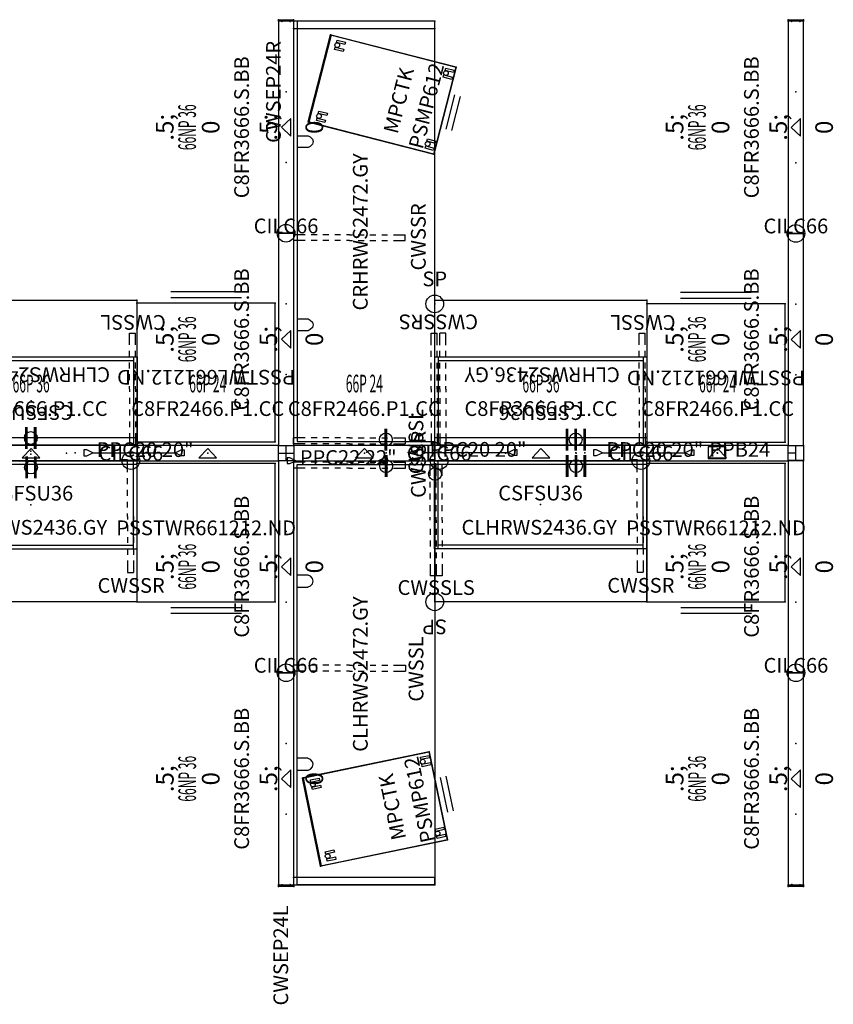
# Model space of a CAD drawing. Units: inches. Extents: x -15 to 728, y -158 to 149.
# Drawn here: x 135 to 274, y -18 to 149 of the extents above; entities that cross this region are included whole.
import ezdxf
from ezdxf.enums import TextEntityAlignment as Align

# ---------------------------------------------------------------- set-up
doc = ezdxf.new("R2010")
doc.units = ezdxf.units.IN
doc.header["$MEASUREMENT"] = 0
for name, color, linetype in [('A-FURN', 7, 'Continuous'), ('A-FURN-PNLS-BUILDUP-T', 7, 'Continuous'), ('A-FURN-PNLS-TILES-T', 3, 'Continuous'), ('A-FURN-POINT-PART', 7, 'Continuous'), ('A-FURN-POINT-PART-T', 7, 'Continuous'), ('AFUPC-P', 3, 'Continuous'), ('AFUPC-P-T', 3, 'Continuous'), ('AFUPD-P', 6, 'Continuous'), ('AFUPD-P-TN', 6, 'Continuous'), ('AFUPD-P-TX', 6, 'Continuous'), ('AFUPN-P', 3, 'Continuous'), ('AFUPN-P-T', 3, 'Continuous'), ('AFUPN-P-TN', 3, 'Continuous'), ('AFUPN-P-TRI', 3, 'Continuous'), ('AFUPO-P', 5, 'Continuous'), ('AFUPO-P-T', 5, 'Continuous'), ('AFUPO-P-TN', 5, 'Continuous'), ('AFUST-P', 6, 'Continuous'), ('AFUST-P-TN', 2, 'Continuous'), ('AFUUS-P', 2, 'Continuous'), ('AFUUS-P-TN', 2, 'Continuous'), ('AFUWK-P', 1, 'Continuous'), ('AFUWK-P-TN', 1, 'Continuous'), ('AFUWS-P', 1, 'Continuous'), ('AFUWS-P-TN', 1, 'Continuous')]:
    doc.layers.add(name, color=color, linetype=linetype)
doc.styles.get("Standard").update_dxf_attribs({"font": 'arial.ttf'})

# ---------------------------------------------------------------- blocks, each defined once
blk = doc.blocks.new('P_CLHRWS2472-GY')
at = {"layer": 'AFUWK-P'}
for p, q in [((-72, -0.62), (-49.51, -0.62)), ((-72, -24), (-72, -0.62)), ((-52.56, -0.64), (-52.56, -0.65)), ((-52.56, -0.65), (-52.56, -2.44)), ((-50.54, -0.65), (-50.54, -0.64)), ((-50.54, -2.44), (-50.54, -0.65)), ((-49.51, -0.62), (-18.43, -0.62)), ((-21.46, -0.64), (-21.46, -0.65)), ((-21.46, -0.65), (-21.46, -2.44)), ((-19.44, -0.65), (-19.44, -0.64)), ((-19.44, -2.44), (-19.44, -0.65)), ((-18.43, -0.62), (-0.63, -0.62)), ((-0.63, -0.62), (-0.63, -24)), ((-52.56, -2.44), (-52.56, -2.48)), ((-52.56, -2.48), (-52.36, -2.86)), ((-52.36, -2.86), (-52, -3.24)), ((-52, -3.24), (-51.55, -3.35)), ((-51.55, -3.35), (-51.11, -3.24)), ((-51.11, -3.24), (-50.74, -2.86)), ((-50.74, -2.86), (-50.55, -2.48)), ((-50.55, -2.48), (-50.54, -2.44)), ((-21.46, -2.44), (-21.45, -2.48)), ((-21.45, -2.48), (-21.26, -2.86)), ((-21.26, -2.86), (-20.89, -3.24)), ((-20.89, -3.24), (-20.45, -3.35)), ((-20.45, -3.35), (-20.01, -3.24)), ((-20.01, -3.24), (-19.64, -2.86)), ((-19.64, -2.86), (-19.45, -2.48)), ((-19.45, -2.48), (-19.44, -2.44)), ((-0.63, -24), (-72, -24))]:
    blk.add_line(p, q, dxfattribs=at)
for p in [(-72, 0), (0, 0), (-72, -24), (0, -24)]:
    blk.add_point(p, dxfattribs=at)
at = {"layer": 'AFUWK-P-TN', "flags": 1}
for tag in ['CAPPN', 'CAPMG', 'CAPMC', 'CAPQT', 'CAPDH', 'CAPGC']:
    blk.add_attdef(tag, (0, 0), '', height=0.001, dxfattribs=at)
at = {"layer": 'AFUWK-P-TN'}
blk.add_attdef('CAPTG', text='', height=2.5, dxfattribs=at).set_placement((-36.24, -12.6), align=Align.CENTER)
blk = doc.blocks.new('P_CWSEP24L')
at = {"layer": 'AFUWS-P'}
for p, q in [((1.25, 0), (0, 0)), ((0, 0), (0, -24)), ((1.25, -24), (1.25, 0)), ((0, -24), (1.25, -24))]:
    blk.add_line(p, q, dxfattribs=at)
for p in [(0, 0), (1.25, 0), (0, -24), (1.25, -24)]:
    blk.add_point(p, dxfattribs=at)
at = {"layer": 'AFUWS-P-TN', "flags": 1}
for tag in ['CAPPN', 'CAPMG', 'CAPMC', 'CAPQT', 'CAPDH', 'CAPGC']:
    blk.add_attdef(tag, (0, 0), '', height=0.001, dxfattribs=at)
at = {"layer": 'AFUWS-P-TN'}
blk.add_attdef('CAPTG', text='', height=2.5, rotation=90, dxfattribs=at).set_placement((-0.125, -12), align=Align.BOTTOM_CENTER)
blk = doc.blocks.new('P_CRHRWS2472-GY')
at = {"layer": 'AFUWK-P'}
for p, q in [((18.43, -0.62), (0.63, -0.62)), ((0.63, -0.62), (0.63, -24)), ((49.51, -0.62), (18.43, -0.62)), ((19.44, -0.65), (19.44, -0.64)), ((19.44, -2.44), (19.44, -0.65)), ((21.46, -0.64), (21.46, -0.65)), ((21.46, -0.65), (21.46, -2.44)), ((72, -0.62), (49.51, -0.62)), ((50.54, -0.65), (50.54, -0.64)), ((50.54, -2.44), (50.54, -0.65)), ((52.56, -0.64), (52.56, -0.65)), ((52.56, -0.65), (52.56, -2.44)), ((72, -24), (72, -0.62)), ((19.45, -2.48), (19.44, -2.44)), ((19.64, -2.86), (19.45, -2.48)), ((20.01, -3.24), (19.64, -2.86)), ((20.45, -3.35), (20.01, -3.24)), ((20.89, -3.24), (20.45, -3.35)), ((21.26, -2.86), (20.89, -3.24)), ((21.45, -2.48), (21.26, -2.86)), ((21.46, -2.44), (21.45, -2.48)), ((50.55, -2.48), (50.54, -2.44)), ((50.74, -2.86), (50.55, -2.48)), ((51.11, -3.24), (50.74, -2.86)), ((51.55, -3.35), (51.11, -3.24)), ((52, -3.24), (51.55, -3.35)), ((52.36, -2.86), (52, -3.24)), ((52.56, -2.48), (52.36, -2.86)), ((52.56, -2.44), (52.56, -2.48)), ((0.63, -24), (72, -24))]:
    blk.add_line(p, q, dxfattribs=at)
for p in [(0, 0), (72, 0), (0, -24), (72, -24)]:
    blk.add_point(p, dxfattribs=at)
at = {"layer": 'AFUWK-P-TN', "flags": 1}
for tag in ['CAPPN', 'CAPMG', 'CAPMC', 'CAPQT', 'CAPDH', 'CAPGC']:
    blk.add_attdef(tag, (0, 0), '', height=0.001, dxfattribs=at)
at = {"layer": 'AFUWK-P-TN'}
blk.add_attdef('CAPTG', text='', height=2.5, dxfattribs=at).set_placement((36.23, -12.6), align=Align.CENTER)
blk = doc.blocks.new('P_CWSEP24R')
at = {"layer": 'AFUWS-P'}
for p, q in [((0, 0), (-1.25, 0)), ((-1.25, 0), (-1.25, -24)), ((0, -24), (0, 0)), ((-1.25, -24), (0, -24))]:
    blk.add_line(p, q, dxfattribs=at)
for p in [(-1.25, 0), (0, 0), (-1.25, -24), (0, -24)]:
    blk.add_point(p, dxfattribs=at)
at = {"layer": 'AFUWS-P-TN', "flags": 1}
for tag in ['CAPPN', 'CAPMG', 'CAPMC', 'CAPQT', 'CAPDH', 'CAPGC']:
    blk.add_attdef(tag, (0, 0), '', height=0.001, dxfattribs=at)
at = {"layer": 'AFUWS-P-TN'}
blk.add_attdef('CAPTG', text='', height=2.5, rotation=90, dxfattribs=at).set_placement((-1.375, -12), align=Align.BOTTOM_CENTER)
blk = doc.blocks.new('P_CPD151')
at = {"layer": 'AFUPO-P'}
blk.add_circle((0.02, -2.26), 1.09, dxfattribs=at)
blk.add_point((0, 0), dxfattribs=at)
at = {"layer": 'AFUPO-P-T', "flags": 1}
for tag in ['CAPPN', 'CAPMG', 'CAPMC', 'CAPQT', 'CAPDH', 'CAPGC']:
    blk.add_attdef(tag, (0, 0), '', height=0.001, dxfattribs=at)
at = {"layer": 'AFUPO-P-T'}
blk.add_attdef('CAPTG', text='', height=3.75, dxfattribs=at).set_placement((0.02, -2.25), align=Align.MIDDLE_CENTER)
blk = doc.blocks.new('P_CSICSP')
at = {"layer": 'AFUWS-P'}
blk.add_circle((0, 0), 1.5, dxfattribs=at)
blk.add_point((0, 0), dxfattribs=at)
at = {"layer": 'AFUWS-P-TN'}
blk.add_attdef('CAPTG', text='', height=2.5, dxfattribs=at).set_placement((0, 3), align=Align.CENTER)
at = {"layer": 'AFUWS-P-TN', "flags": 1}
for tag in ['CAPPN', 'CAPMG', 'CAPMC', 'CAPQT', 'CAPDH', 'CAPGC']:
    blk.add_attdef(tag, (0, 0), '', height=0.001, dxfattribs=at)
blk = doc.blocks.new('P_CWSSL')
at = {"layer": 'AFUWS-P'}
for p, q in [((0.25, -2), (0.25, 0)), ((0.25, 0), (1.25, 0)), ((1.25, -2), (1.25, 0)), ((0.25, -4), (0.25, -3)), ((1.25, -4), (1.25, -3)), ((0.25, -6), (0.25, -5)), ((1.25, -6), (1.25, -5)), ((0.25, -8), (0.25, -7)), ((1.25, -8), (1.25, -7)), ((0.25, -9.5), (0.25, -9)), ((0.25, -9.5), (0.25, -10)), ((1.25, -9.5), (1.25, -9)), ((1.25, -9.5), (1.25, -10)), ((0.25, -11), (0.25, -12)), ((1.25, -11), (1.25, -12)), ((0.25, -13), (0.25, -14)), ((1.25, -13), (1.25, -14)), ((0.25, -15), (0.25, -16)), ((1.25, -15), (1.25, -16)), ((0.25, -17), (0.25, -19)), ((1.25, -17), (1.25, -19)), ((1.25, -19), (0.25, -19))]:
    blk.add_line(p, q, dxfattribs=at)
blk.add_point((0, 0), dxfattribs=at)
at = {"layer": 'AFUWS-P-TN', "flags": 1}
for tag in ['CAPPN', 'CAPMG', 'CAPMC', 'CAPQT', 'CAPDH', 'CAPGC']:
    blk.add_attdef(tag, (0, 0), '', height=0.001, dxfattribs=at)
at = {"layer": 'AFUWS-P-TN'}
blk.add_attdef('CAPTG', text='', height=2.5, dxfattribs=at).set_placement((0.62, -22.06), align=Align.CENTER)
blk = doc.blocks.new('P_CWSSR')
at = {"layer": 'AFUWS-P'}
for p, q in [((-1.25, -2), (-1.25, 0)), ((-0.25, 0), (-1.25, 0)), ((-0.25, -2), (-0.25, 0)), ((-1.25, -4), (-1.25, -3)), ((-0.25, -4), (-0.25, -3)), ((-1.25, -6), (-1.25, -5)), ((-0.25, -6), (-0.25, -5)), ((-1.25, -8), (-1.25, -7)), ((-0.25, -8), (-0.25, -7)), ((-1.25, -9.5), (-1.25, -9)), ((-1.25, -9.5), (-1.25, -10)), ((-0.25, -9.5), (-0.25, -9)), ((-0.25, -9.5), (-0.25, -10)), ((-1.25, -11), (-1.25, -12)), ((-0.25, -11), (-0.25, -12)), ((-1.25, -13), (-1.25, -14)), ((-0.25, -13), (-0.25, -14)), ((-1.25, -15), (-1.25, -16)), ((-0.25, -15), (-0.25, -16)), ((-1.25, -17), (-1.25, -19)), ((-0.25, -17), (-0.25, -19)), ((-1.25, -19), (-0.25, -19))]:
    blk.add_line(p, q, dxfattribs=at)
blk.add_point((0, 0), dxfattribs=at)
at = {"layer": 'AFUWS-P-TN', "flags": 1}
for tag in ['CAPPN', 'CAPMG', 'CAPMC', 'CAPQT', 'CAPDH', 'CAPGC']:
    blk.add_attdef(tag, (0, 0), '', height=0.001, dxfattribs=at)
at = {"layer": 'AFUWS-P-TN'}
blk.add_attdef('CAPTG', text='', height=2.5, dxfattribs=at).set_placement((-0.62, -22.46), align=Align.CENTER)
blk = doc.blocks.new('P_PPC20')
at = {"layer": 'AFUPO-P'}
for p, q in [((2, 0.5), (1.5, 0.5)), ((1.5, 0.5), (1.5, -0.5)), ((3, 0), (2, 0.5)), ((2, -0.5), (3, 0)), ((3, 0), (17, 0)), ((17, 0), (18, 0.5)), ((18, -0.5), (17, 0)), ((18, 0.5), (18.5, 0.5)), ((18.5, 0.5), (18.5, -0.5)), ((1.5, -0.5), (2, -0.5)), ((18.5, -0.5), (18, -0.5))]:
    blk.add_line(p, q, dxfattribs=at)
blk.add_point((0, 0), dxfattribs=at)
at = {"layer": 'AFUPO-P-TN'}
blk.add_attdef('CAPTG', (3.67, -0.71), '', height=2.5, dxfattribs=at)
at = {"layer": 'AFUPO-P-TN', "flags": 1}
for tag in ['CAPPN', 'CAPMG', 'CAPMC', 'CAPQT', 'CAPDH', 'CAPGC']:
    blk.add_attdef(tag, (0, 0), '', height=0.001, dxfattribs=at)
blk = doc.blocks.new('P_CPPB24')
at = {"layer": 'AFUPO-P'}
for p, q in [((1.5, 1.04), (-1.5, 1.04)), ((-1.5, 1.04), (-1.5, -0.96)), ((1.5, -0.96), (1.5, 1.04)), ((-1.5, -0.96), (1.5, -0.96))]:
    blk.add_line(p, q, dxfattribs=at)
blk.add_point((0, 0), dxfattribs=at)
at = {"layer": 'AFUPO-P-TN'}
blk.add_attdef('CAPTG', (-1.33, -0.67), '', height=2.5, dxfattribs=at)
at = {"layer": 'AFUPO-P-TN', "flags": 1}
for tag in ['CAPPN', 'CAPMG', 'CAPMC', 'CAPQT', 'CAPDH', 'CAPGC']:
    blk.add_attdef(tag, (0, 0), '', height=0.001, dxfattribs=at)
blk = doc.blocks.new('P_CSFSU36')
at = {"layer": 'AFUUS-P'}
for p, q in [((0, 0), (36, 0)), ((0, -15), (0, 0)), ((0.63, -15), (0.63, 0)), ((35.38, 0), (35.38, -15)), ((36, 0), (36, -15)), ((36, -15), (0, -15)), ((35.38, -14.38), (0.63, -14.38))]:
    blk.add_line(p, q, dxfattribs=at)
for p in [(0, 0), (36, 0), (18, -7.5)]:
    blk.add_point(p, dxfattribs=at)
at = {"layer": 'AFUUS-P-TN', "flags": 1}
for tag in ['CAPPN', 'CAPMG', 'CAPMC', 'CAPQT', 'CAPDH', 'CAPGC']:
    blk.add_attdef(tag, (0, 0), '', height=0.001, dxfattribs=at)
at = {"layer": 'AFUUS-P-TN'}
blk.add_attdef('CAPTG', text='', height=2.5, dxfattribs=at).set_placement((18, -7.56), align=Align.BOTTOM_CENTER)
blk = doc.blocks.new('P_CPD152')
at = {"layer": 'AFUPO-P'}
blk.add_circle((0.02, -2.26), 1.09, dxfattribs=at)
blk.add_point((0, 0), dxfattribs=at)
at = {"layer": 'AFUPO-P-T', "flags": 1}
for tag in ['CAPPN', 'CAPMG', 'CAPMC', 'CAPQT', 'CAPDH', 'CAPGC']:
    blk.add_attdef(tag, (0, 0), '', height=0.001, dxfattribs=at)
at = {"layer": 'AFUPO-P-T'}
blk.add_attdef('CAPTG', text='', height=3.75, dxfattribs=at).set_placement((0.02, -2.25), align=Align.MIDDLE_CENTER)
blk = doc.blocks.new('P_CPD153')
at = {"layer": 'AFUPO-P'}
blk.add_circle((0.02, -2.26), 1.09, dxfattribs=at)
blk.add_point((0, 0), dxfattribs=at)
at = {"layer": 'AFUPO-P-T', "flags": 1}
for tag in ['CAPPN', 'CAPMG', 'CAPMC', 'CAPQT', 'CAPDH', 'CAPGC']:
    blk.add_attdef(tag, (0, 0), '', height=0.001, dxfattribs=at)
at = {"layer": 'AFUPO-P-T'}
blk.add_attdef('CAPTG', text='', height=3.75, dxfattribs=at).set_placement((0.02, -2.25), align=Align.MIDDLE_CENTER)
blk = doc.blocks.new('P_C8FR3666-P1-CC')
at = {"layer": 'AFUPN-P'}
for p, q in [((0, 2.6), (0, 0)), ((36, 2.6), (0, 2.6)), ((36, 0), (36, 2.6)), ((0, 0), (36, 0))]:
    blk.add_line(p, q, dxfattribs=at)
for p in [(0, 2.61), (36, 2.61), (0, 0), (12, 1.3), (24, 1.3), (36, 0)]:
    blk.add_point(p, dxfattribs=at)
at = {"layer": 'AFUPN-P-TRI'}
for p, q in [((16.5, 0.5), (18, 2.1)), ((18, 2.1), (19.5, 0.5)), ((16.5, 0.5), (19.5, 0.5))]:
    blk.add_line(p, q, dxfattribs=at)
at = {"layer": 'AFUPN-P-TN'}
blk.add_attdef('CAPTG', text='', height=2.5, dxfattribs=at).set_placement((18, 3.6), align=Align.CENTER)
at = {"layer": 'AFUPN-P-TN', "flags": 1}
for tag in ['CAPPN', 'CAPMG', 'CAPMC', 'CAPQT', 'CAPDH', 'CAPGC']:
    blk.add_attdef(tag, (0, 0), '', height=0.001, dxfattribs=at)
blk = doc.blocks.new('P_CTT3660')
at = {"layer": 'A-FURN-POINT-PART'}
blk.add_point((0, 0), dxfattribs=at)
at = {"layer": 'A-FURN-POINT-PART-T', "flags": 1}
for tag in ['CAPPN', 'CAPMG', 'CAPMC', 'CAPQT', 'CAPDH', 'CAPTG', 'CAPGC']:
    blk.add_attdef(tag, (0, 0), '', height=0.001, dxfattribs=at)
blk = doc.blocks.new('P_CTC36')
at = {"layer": 'AFUPN-P'}
for p, q in [((0.03, 2.6), (0, 2.57)), ((0, 2.57), (0, 0.03)), ((35.97, 2.6), (0.03, 2.6)), ((36, 2.57), (35.97, 2.6)), ((36, 0.03), (36, 2.57)), ((0, 0.03), (0.03, 0)), ((0.03, 0), (35.97, 0)), ((35.97, 0), (36, 0.03))]:
    blk.add_line(p, q, dxfattribs=at)
for p in [(0, 2.61), (36, 2.61), (0, 0), (36, 0)]:
    blk.add_point(p, dxfattribs=at)
at = {"layer": 'AFUPN-P-T', "flags": 1}
for tag, height in [('CAPTG', 2.5), ('CAPPN', 0.001), ('CAPMG', 0.001), ('CAPMC', 0.001), ('CAPQT', 0.001), ('CAPDH', 0.001), ('CAPGC', 0.001)]:
    blk.add_attdef(tag, (0, 0), '', height=height, dxfattribs=at)
blk = doc.blocks.new('P_66P36')
at = {"layer": 'A-FURN'}
ref = blk.add_blockref('P_C8FR3666-P1-CC', (0, 0), dxfattribs=at)
ref.add_attrib('CAPTG', 'C8FR3666.P1.CC', dxfattribs={"layer": 'AFUPN-P-TN', "height": 2.5}).set_placement((18, 7.6), align=Align.CENTER)
for name in ['P_CTC36', 'P_CTT3660']:
    blk.add_blockref(name, (0, 0), dxfattribs=at)
at = {"layer": 'A-FURN', "rotation": 180}
blk.add_blockref('P_CTT3660', (36, 2.6), dxfattribs=at)
at = {"layer": 'A-FURN', "flags": 1}
for tag in ['CAPALIAS1', 'CAPALIAS2', 'CAPALIAS3']:
    blk.add_attdef(tag, (0, 0), '', height=0.001, dxfattribs=at)
at = {"layer": 'A-FURN-PNLS-BUILDUP-T', "width": 0.5}
blk.add_attdef('CAPSTD', text='', height=3, dxfattribs=at).set_placement((18, 11.6), align=Align.CENTER)
at = {"layer": 'A-FURN-PNLS-BUILDUP-T', "flags": 1}
for tag in ['CAPSTDTITLE', 'CAPPANELCAT', 'CAPPANELNAME', 'CAPPANELWIDTH', 'CAPPANELHEIGHT']:
    blk.add_attdef(tag, (0, 0), '', height=0.001, dxfattribs=at)
blk = doc.blocks.new('P_C8FR2466-P1-CC')
at = {"layer": 'AFUPN-P'}
for p, q in [((0, 2.6), (0, 0)), ((24, 2.6), (0, 2.6)), ((24, 0), (24, 2.6)), ((0, 0), (24, 0))]:
    blk.add_line(p, q, dxfattribs=at)
for p in [(0, 2.61), (24, 2.61), (0, 0), (12, 1.3), (24, 0)]:
    blk.add_point(p, dxfattribs=at)
at = {"layer": 'AFUPN-P-TRI'}
for p, q in [((10.5, 0.5), (12, 2.1)), ((12, 2.1), (13.5, 0.5)), ((10.5, 0.5), (13.5, 0.5))]:
    blk.add_line(p, q, dxfattribs=at)
at = {"layer": 'AFUPN-P-TN'}
blk.add_attdef('CAPTG', text='', height=2.5, dxfattribs=at).set_placement((12, 3.6), align=Align.CENTER)
at = {"layer": 'AFUPN-P-TN', "flags": 1}
for tag in ['CAPPN', 'CAPMG', 'CAPMC', 'CAPQT', 'CAPDH', 'CAPGC']:
    blk.add_attdef(tag, (0, 0), '', height=0.001, dxfattribs=at)
blk = doc.blocks.new('P_CTT2460')
at = {"layer": 'A-FURN-POINT-PART'}
blk.add_point((0, 0), dxfattribs=at)
at = {"layer": 'A-FURN-POINT-PART-T', "flags": 1}
for tag in ['CAPPN', 'CAPMG', 'CAPMC', 'CAPQT', 'CAPDH', 'CAPTG', 'CAPGC']:
    blk.add_attdef(tag, (0, 0), '', height=0.001, dxfattribs=at)
blk = doc.blocks.new('P_CTC24')
at = {"layer": 'AFUPN-P'}
for p, q in [((0.03, 2.6), (0, 2.57)), ((0, 2.57), (0, 0.03)), ((23.97, 2.6), (0.03, 2.6)), ((24, 2.57), (23.97, 2.6)), ((24, 0.03), (24, 2.57)), ((0, 0.03), (0.03, 0)), ((0.03, 0), (23.97, 0)), ((23.97, 0), (24, 0.03))]:
    blk.add_line(p, q, dxfattribs=at)
for p in [(0, 2.61), (24, 2.61), (0, 0), (24, 0)]:
    blk.add_point(p, dxfattribs=at)
at = {"layer": 'AFUPN-P-T', "flags": 1}
for tag, height in [('CAPTG', 2.5), ('CAPPN', 0.001), ('CAPMG', 0.001), ('CAPMC', 0.001), ('CAPQT', 0.001), ('CAPDH', 0.001), ('CAPGC', 0.001)]:
    blk.add_attdef(tag, (0, 0), '', height=height, dxfattribs=at)
blk = doc.blocks.new('P_66P24')
at = {"layer": 'A-FURN'}
ref = blk.add_blockref('P_C8FR2466-P1-CC', (0, 0), dxfattribs=at)
ref.add_attrib('CAPTG', 'C8FR2466.P1.CC', dxfattribs={"layer": 'AFUPN-P-TN', "height": 2.5}).set_placement((12, 7.6), align=Align.CENTER)
for name in ['P_CTC24', 'P_CTT2460']:
    blk.add_blockref(name, (0, 0), dxfattribs=at)
at = {"layer": 'A-FURN', "rotation": 180}
blk.add_blockref('P_CTT2460', (24, 2.6), dxfattribs=at)
at = {"layer": 'A-FURN', "flags": 1}
for tag in ['CAPALIAS1', 'CAPALIAS2', 'CAPALIAS3']:
    blk.add_attdef(tag, (0, 0), '', height=0.001, dxfattribs=at)
at = {"layer": 'A-FURN-PNLS-BUILDUP-T', "width": 0.5}
blk.add_attdef('CAPSTD', text='', height=3, dxfattribs=at).set_placement((12, 11.6), align=Align.CENTER)
at = {"layer": 'A-FURN-PNLS-BUILDUP-T', "flags": 1}
for tag in ['CAPSTDTITLE', 'CAPPANELCAT', 'CAPPANELNAME', 'CAPPANELWIDTH', 'CAPPANELHEIGHT']:
    blk.add_attdef(tag, (0, 0), '', height=0.001, dxfattribs=at)
blk = doc.blocks.new('P_C8FR3666-S-BB')
at = {"layer": 'AFUPN-P'}
for p, q in [((0, 2.6), (0, 0)), ((36, 2.6), (0, 2.6)), ((36, 0), (36, 2.6)), ((0, 0), (36, 0))]:
    blk.add_line(p, q, dxfattribs=at)
for p in [(0, 2.61), (36, 2.61), (0, 0), (12, 1.3), (24, 1.3), (36, 0)]:
    blk.add_point(p, dxfattribs=at)
at = {"layer": 'AFUPN-P-TRI'}
for p, q in [((16.5, 0.5), (18, 2.1)), ((18, 2.1), (19.5, 0.5)), ((16.5, 0.5), (19.5, 0.5))]:
    blk.add_line(p, q, dxfattribs=at)
at = {"layer": 'AFUPN-P-TN'}
blk.add_attdef('CAPTG', text='', height=2.5, dxfattribs=at).set_placement((18, 3.6), align=Align.CENTER)
at = {"layer": 'AFUPN-P-TN', "flags": 1}
for tag in ['CAPPN', 'CAPMG', 'CAPMC', 'CAPQT', 'CAPDH', 'CAPGC']:
    blk.add_attdef(tag, (0, 0), '', height=0.001, dxfattribs=at)
blk = doc.blocks.new('P_66NP36')
at = {"layer": 'A-FURN'}
ref = blk.add_blockref('P_C8FR3666-S-BB', (0, 0), dxfattribs=at)
ref.add_attrib('CAPTG', 'C8FR3666.S.BB', dxfattribs={"layer": 'AFUPN-P-TN', "height": 2.5}).set_placement((18, 7.6), align=Align.CENTER)
for name in ['P_CTC36', 'P_CTT3660']:
    blk.add_blockref(name, (0, 0), dxfattribs=at)
at = {"layer": 'A-FURN', "rotation": 180}
blk.add_blockref('P_CTT3660', (36, 2.6), dxfattribs=at)
at = {"layer": 'A-FURN', "flags": 1}
for tag in ['CAPALIAS1', 'CAPALIAS2', 'CAPALIAS3']:
    blk.add_attdef(tag, (0, 0), '', height=0.001, dxfattribs=at)
at = {"layer": 'A-FURN-PNLS-BUILDUP-T', "width": 0.5}
blk.add_attdef('CAPSTD', text='', height=3, dxfattribs=at).set_placement((18, 16.6), align=Align.CENTER)
at = {"layer": 'A-FURN-PNLS-BUILDUP-T', "flags": 1}
for tag in ['CAPSTDTITLE', 'CAPPANELCAT', 'CAPPANELNAME', 'CAPPANELWIDTH', 'CAPPANELHEIGHT']:
    blk.add_attdef(tag, (0, 0), '', height=0.001, dxfattribs=at)
at = {"layer": 'A-FURN-PNLS-TILES-T', "char_height": 3, "attachment_point": 8}
for insert in [(18, 12.6), (18, -5)]:
    blk.add_mtext('\\W.5;\\S^ ;0', dxfattribs=dict(at, insert=insert))
blk = doc.blocks.new('P_CFEC66')
at = {"layer": 'AFUPN-P'}
for p, q in [((-0.06, 1.98), (-0.06, 2.02)), ((-0.05, 2.04), (-0.01, 2.08)), ((0, 1.91), (-0.05, 1.95)), ((0, 2.1), (0, 2.58)), ((0, 0.69), (0, 1.91)), ((0.02, 2.6), (0.26, 2.6)), ((0.02, 2.6), (0.02, 2.6)), ((0.28, 2.58), (0.28, 0.02)), ((-0.06, 0.58), (-0.06, 0.62)), ((-0.05, 0.65), (0, 0.69)), ((-0.01, 0.51), (-0.05, 0.56)), ((0, 0.02), (0, 0.5)), ((0.26, 0), (0.02, 0))]:
    blk.add_line(p, q, dxfattribs=at)
for centre, radius, start, end in [((-0.02, 2.02), 0.0394, 135, 180), ((-0.02, 1.98), 0.0394, 180, 225), ((-0.02, 2.1), 0.0197, 315, 0), ((0.02, 2.58), 0.0197, 90, 180), ((0.26, 2.58), 0.0197, 0, 90), ((-0.02, 0.62), 0.0394, 135, 180), ((-0.02, 0.58), 0.0394, 180, 225), ((-0.02, 0.5), 0.0197, 0, 45), ((0.02, 0.02), 0.0197, 180, 270), ((0.26, 0.02), 0.0197, 270, 0)]:
    blk.add_arc(centre, radius, start, end, dxfattribs=at)
for p in [(0, 2.6), (0.28, 2.6), (0, 0), (0.28, 0)]:
    blk.add_point(p, dxfattribs=at)
at = {"layer": 'AFUPC-P-T', "flags": 1}
for tag, height in [('CAPTG', 2.5), ('CAPPN', 0.001), ('CAPMG', 0.001), ('CAPMC', 0.001), ('CAPQT', 0.001), ('CAPDH', 0.001), ('CAPGC', 0.001)]:
    blk.add_attdef(tag, (0, 0), '', height=height, dxfattribs=at)
blk = doc.blocks.new('P_CILC66')
at = {"layer": 'AFUPC-P'}
blk.add_circle((0, 0), 1.5, dxfattribs=at)
blk.add_point((0, 0), dxfattribs=at)
at = {"layer": 'AFUPC-P-T'}
blk.add_attdef('CAPTG', text='', height=2.5, dxfattribs=at).set_placement((0, 0), align=Align.CENTER)
at = {"layer": 'AFUPC-P-T', "flags": 1}
for tag in ['CAPPN', 'CAPMG', 'CAPMC', 'CAPQT', 'CAPDH', 'CAPGC']:
    blk.add_attdef(tag, (0, 0), '', height=0.001, dxfattribs=at)
blk = doc.blocks.new('P_CTWC66')
at = {"layer": 'AFUPN-P'}
for p, q in [((0, 0.08), (0, 2.52)), ((0.08, 2.6), (2.52, 2.6)), ((2.6, 2.52), (2.6, 0.08)), ((2.52, 1.3), (0.08, 1.3)), ((1.3, 0.08), (1.3, 1.3)), ((2.52, 0), (0.08, 0))]:
    blk.add_line(p, q, dxfattribs=at)
for centre, start, end in [((0.08, 2.52), 90, 180), ((2.52, 2.52), 0, 90), ((0.08, 0.08), 180, 270), ((2.52, 0.08), 270, 0)]:
    blk.add_arc(centre, 0.0787, start, end, dxfattribs=at)
for p in [(0, 2.6), (2.6, 2.6), (0, 0), (2.6, 0)]:
    blk.add_point(p, dxfattribs=at)
at = {"layer": 'AFUPC-P-T', "flags": 1}
for tag, height in [('CAPTG', 2.5), ('CAPPN', 0.001), ('CAPMG', 0.001), ('CAPMC', 0.001), ('CAPQT', 0.001), ('CAPDH', 0.001), ('CAPGC', 0.001)]:
    blk.add_attdef(tag, (0, 0), '', height=height, dxfattribs=at)
blk = doc.blocks.new('P_CFWC66')
at = {"layer": 'AFUPN-P'}
for p, q in [((0, 0.08), (0, 2.52)), ((0.08, 2.6), (2.52, 2.6)), ((1.3, 0.08), (1.3, 2.52)), ((2.6, 2.52), (2.6, 0.08)), ((0.08, 1.3), (2.52, 1.3)), ((2.52, 0), (0.08, 0))]:
    blk.add_line(p, q, dxfattribs=at)
for centre, start, end in [((0.08, 2.52), 90, 180), ((2.52, 2.52), 0, 90), ((0.08, 0.08), 180, 270), ((2.52, 0.08), 270, 0)]:
    blk.add_arc(centre, 0.0787, start, end, dxfattribs=at)
for p in [(0, 2.6), (2.6, 2.6), (0, 0), (2.6, 0)]:
    blk.add_point(p, dxfattribs=at)
at = {"layer": 'AFUPC-P-T', "flags": 1}
for tag, height in [('CAPTG', 2.5), ('CAPPN', 0.001), ('CAPMG', 0.001), ('CAPMC', 0.001), ('CAPQT', 0.001), ('CAPDH', 0.001), ('CAPGC', 0.001)]:
    blk.add_attdef(tag, (0, 0), '', height=height, dxfattribs=at)
blk = doc.blocks.new('P_PSMP612')
at = {"layer": 'AFUPD-P', "linetype": 'Continuous'}
for p, q in [((15.25, 21.87), (0, 21.87)), ((0, 21.87), (0, 0)), ((15.25, 0), (15.25, 21.87)), ((0.59, 20.72), (1, 20.72)), ((0.59, 19.22), (0.59, 20.72)), ((1, 20.72), (1, 19.22)), ((1.81, 20.72), (2.22, 20.72)), ((1.81, 19.22), (1.81, 20.72)), ((2.22, 20.72), (2.22, 19.22)), ((13.03, 19.22), (13.03, 20.72)), ((13.03, 20.72), (13.44, 20.72)), ((13.44, 20.72), (13.44, 19.22)), ((14.25, 19.22), (14.25, 20.72)), ((14.25, 20.72), (14.66, 20.72)), ((14.66, 20.72), (14.66, 19.22)), ((1, 19.22), (0.59, 19.22)), ((2.22, 19.22), (1.81, 19.22)), ((13.44, 19.22), (13.03, 19.22)), ((14.66, 19.22), (14.25, 19.22)), ((0, 0), (15.25, 0)), ((0.59, 0.16), (0.59, 1.66)), ((0.59, 1.66), (1, 1.66)), ((1, 0.16), (0.59, 0.16)), ((1, 1.66), (1, 0.16)), ((1.81, 0.16), (1.81, 1.66)), ((1.81, 1.66), (2.22, 1.66)), ((2.22, 0.16), (1.81, 0.16)), ((2.22, 1.66), (2.22, 0.16)), ((13.03, 0.16), (13.03, 1.66)), ((13.03, 1.66), (13.44, 1.66)), ((13.44, 0.16), (13.03, 0.16)), ((13.44, 1.66), (13.44, 0.16)), ((14.25, 0.16), (14.25, 1.66)), ((14.25, 1.66), (14.66, 1.66)), ((14.66, 0.16), (14.25, 0.16)), ((14.66, 1.66), (14.66, 0.16)), ((4.62, -1), (10.62, -1)), ((4.62, -2), (10.62, -2))]:
    blk.add_line(p, q, dxfattribs=at)
for centre in [(1.41, 20.47), (13.84, 20.47), (1.41, 1.41), (13.84, 1.41)]:
    blk.add_circle(centre, 0.406, dxfattribs=at)
at = {"layer": 'AFUPD-P'}
for p in [(0, 21.87), (15.25, 21.87), (0, 0), (15.25, 0)]:
    blk.add_point(p, dxfattribs=at)
at = {"layer": 'AFUPD-P-TX'}
blk.add_attdef('CAPTG', text='', height=2.5, dxfattribs=at).set_placement((7.62, 2), align=Align.CENTER)
at = {"layer": 'AFUPD-P-TX', "flags": 1}
for tag in ['CAPPN', 'CAPMG', 'CAPMC', 'CAPQT', 'CAPDH', 'CAPGC']:
    blk.add_attdef(tag, (0, 0), '', height=0.001, dxfattribs=at)
blk = doc.blocks.new('P_MPCTK')
at = {"layer": 'AFUPD-P'}
for p, q in [((0, 22), (15.25, 22)), ((0, 0), (0, 22)), ((15.25, 22), (15.25, 0)), ((15.25, 0), (0, 0))]:
    blk.add_line(p, q, dxfattribs=at)
for p in [(0, 22), (15.25, 22), (0, 0), (15.25, 0)]:
    blk.add_point(p, dxfattribs=at)
at = {"layer": 'AFUPD-P-TN'}
blk.add_attdef('CAPTG', text='', height=2.5, dxfattribs=at).set_placement((7.35, 6.78), align=Align.CENTER)
at = {"layer": 'AFUPD-P-TN', "flags": 1}
for tag in ['CAPPN', 'CAPMG', 'CAPMC', 'CAPQT', 'CAPDH', 'CAPGC']:
    blk.add_attdef(tag, (0, 0), '', height=0.001, dxfattribs=at)
blk = doc.blocks.new('P_PSSTWR661212-ND')
at = {"layer": 'AFUST-P', "linetype": 'Continuous'}
for p, q in [((23.5, 23.5), (0, 23.5)), ((0, 23.5), (0, 0)), ((23.5, 0), (23.5, 23.5)), ((0, 0), (23.5, 0)), ((17.75, -1), (5.75, -1)), ((17.75, -2), (5.75, -2))]:
    blk.add_line(p, q, dxfattribs=at)
at = {"layer": 'AFUST-P'}
for p in [(0, 23.5), (23.5, 23.5), (0, 0), (23.5, 0)]:
    blk.add_point(p, dxfattribs=at)
at = {"layer": 'AFUST-P-TN'}
blk.add_attdef('CAPTG', text='', height=2.5, dxfattribs=at).set_placement((11.75, 11.31), align=Align.CENTER)
at = {"layer": 'AFUST-P-TN', "flags": 1}
for tag in ['CAPPN', 'CAPMG', 'CAPMC', 'CAPQT', 'CAPDH', 'CAPGC']:
    blk.add_attdef(tag, (0, 0), '', height=0.001, dxfattribs=at)
blk = doc.blocks.new('P_PPC22')
at = {"layer": 'AFUPO-P'}
for p, q in [((2, 0.5), (1.5, 0.5)), ((1.5, 0.5), (1.5, -0.5)), ((3, 0), (2, 0.5)), ((2, -0.5), (3, 0)), ((3, 0), (17, 0)), ((17, 0), (18, 0.5)), ((18, -0.5), (17, 0)), ((18, 0.5), (18.5, 0.5)), ((18.5, 0.5), (18.5, -0.5)), ((1.5, -0.5), (2, -0.5)), ((18.5, -0.5), (18, -0.5))]:
    blk.add_line(p, q, dxfattribs=at)
blk.add_point((0, 0), dxfattribs=at)
at = {"layer": 'AFUPO-P-TN'}
blk.add_attdef('CAPTG', (3.67, -0.71), '', height=2.5, dxfattribs=at)
at = {"layer": 'AFUPO-P-TN', "flags": 1}
for tag in ['CAPPN', 'CAPMG', 'CAPMC', 'CAPQT', 'CAPDH', 'CAPGC']:
    blk.add_attdef(tag, (0, 0), '', height=0.001, dxfattribs=at)
blk = doc.blocks.new('P_PSSTWL661212-ND')
at = {"layer": 'AFUST-P', "linetype": 'Continuous'}
for p, q in [((23.5, 23.5), (0, 23.5)), ((0, 23.5), (0, 0)), ((23.5, 0), (23.5, 23.5)), ((0, 0), (23.5, 0)), ((17.75, -1), (5.75, -1)), ((17.75, -2), (5.75, -2))]:
    blk.add_line(p, q, dxfattribs=at)
at = {"layer": 'AFUST-P'}
for p in [(0, 23.5), (23.5, 23.5), (0, 0), (23.5, 0)]:
    blk.add_point(p, dxfattribs=at)
at = {"layer": 'AFUST-P-TN'}
blk.add_attdef('CAPTG', text='', height=2.5, dxfattribs=at).set_placement((11.75, 11.31), align=Align.CENTER)
at = {"layer": 'AFUST-P-TN', "flags": 1}
for tag in ['CAPPN', 'CAPMG', 'CAPMC', 'CAPQT', 'CAPDH', 'CAPGC']:
    blk.add_attdef(tag, (0, 0), '', height=0.001, dxfattribs=at)
blk = doc.blocks.new('P_CRWS2436-GN')
at = {"layer": 'AFUWK-P'}
for p, q in [((0, -0.62), (9.97, -0.62)), ((0, -24), (0, -0.62)), ((9.97, -0.62), (14.03, -0.62)), ((14.03, -0.62), (36, -0.62)), ((36, -0.62), (36, -24)), ((36, -24), (0, -24))]:
    blk.add_line(p, q, dxfattribs=at)
for p in [(0, 0), (36, 0), (0, -24), (36, -24)]:
    blk.add_point(p, dxfattribs=at)
at = {"layer": 'AFUWK-P-TN', "flags": 1}
for tag in ['CAPPN', 'CAPMG', 'CAPMC', 'CAPQT', 'CAPDH', 'CAPGC']:
    blk.add_attdef(tag, (0, 0), '', height=0.001, dxfattribs=at)
at = {"layer": 'AFUWK-P-TN'}
blk.add_attdef('CAPTG', text='', height=2.5, dxfattribs=at).set_placement((17.75, -12.6), align=Align.CENTER)
blk = doc.blocks.new('P_CWSSLS')
at = {"layer": 'AFUWS-P'}
for p, q in [((-0.75, 0), (1.25, 0)), ((-0.75, -2), (-0.75, 0)), ((0.25, -2), (0.25, 0)), ((1.25, -2), (1.25, 0)), ((-0.75, -4), (-0.75, -3)), ((0.25, -4), (0.25, -3)), ((1.25, -4), (1.25, -3)), ((-0.75, -6), (-0.75, -5)), ((0.25, -6), (0.25, -5)), ((1.25, -6), (1.25, -5)), ((-0.75, -8), (-0.75, -7)), ((0.25, -8), (0.25, -7)), ((1.25, -8), (1.25, -7)), ((-0.75, -9.5), (-0.75, -9)), ((0.25, -9.5), (0.25, -9)), ((0.25, -9.5), (0.25, -10)), ((1.25, -9.5), (1.25, -9)), ((1.25, -9.5), (1.25, -10)), ((-0.75, -11), (-0.75, -12)), ((0.25, -11), (0.25, -12)), ((1.25, -11), (1.25, -12)), ((-0.75, -13), (-0.75, -14)), ((0.25, -13), (0.25, -14)), ((1.25, -13), (1.25, -14)), ((-0.75, -15), (-0.75, -16)), ((0.25, -15), (0.25, -16)), ((1.25, -15), (1.25, -16)), ((-0.75, -17), (-0.75, -19)), ((0.25, -17), (0.25, -19)), ((1.25, -17), (1.25, -19)), ((1.25, -19), (-0.75, -19))]:
    blk.add_line(p, q, dxfattribs=at)
blk.add_point((0, 0), dxfattribs=at)
at = {"layer": 'AFUWS-P-TN', "flags": 1}
for tag in ['CAPPN', 'CAPMG', 'CAPMC', 'CAPQT', 'CAPDH', 'CAPGC']:
    blk.add_attdef(tag, (0, 0), '', height=0.001, dxfattribs=at)
at = {"layer": 'AFUWS-P-TN'}
blk.add_attdef('CAPTG', text='', height=2.5, dxfattribs=at).set_placement((0.25, -22.22), align=Align.CENTER)
blk = doc.blocks.new('P_CWSSRS')
at = {"layer": 'AFUWS-P'}
for p, q in [((-1.25, -2), (-1.25, 0)), ((-0.25, 0), (-1.25, 0)), ((-0.25, -2), (-0.25, 0)), ((0.25, -2), (0.25, 0)), ((0.25, 0), (1.25, 0)), ((1.25, -2), (1.25, 0)), ((-1.25, -4), (-1.25, -3)), ((-0.25, -4), (-0.25, -3)), ((0.25, -4), (0.25, -3)), ((1.25, -4), (1.25, -3)), ((-1.25, -6), (-1.25, -5)), ((-0.25, -6), (-0.25, -5)), ((0.25, -6), (0.25, -5)), ((1.25, -6), (1.25, -5)), ((-1.25, -8), (-1.25, -7)), ((-0.25, -8), (-0.25, -7)), ((0.25, -8), (0.25, -7)), ((1.25, -8), (1.25, -7)), ((-1.25, -9.5), (-1.25, -9)), ((-1.25, -9.5), (-1.25, -10)), ((-0.25, -9.5), (-0.25, -9)), ((-0.25, -9.5), (-0.25, -10)), ((0.25, -9.5), (0.25, -9)), ((0.25, -9.5), (0.25, -10)), ((1.25, -9.5), (1.25, -9)), ((1.25, -9.5), (1.25, -10)), ((-1.25, -11), (-1.25, -12)), ((-0.25, -11), (-0.25, -12)), ((0.25, -11), (0.25, -12)), ((1.25, -11), (1.25, -12)), ((-1.25, -13), (-1.25, -14)), ((-0.25, -13), (-0.25, -14)), ((0.25, -13), (0.25, -14)), ((1.25, -13), (1.25, -14)), ((-1.25, -15), (-1.25, -16)), ((-0.25, -15), (-0.25, -16)), ((0.25, -15), (0.25, -16)), ((1.25, -15), (1.25, -16)), ((-1.25, -17), (-1.25, -19)), ((-0.25, -17), (-0.25, -19)), ((0.25, -17), (0.25, -19)), ((1.25, -17), (1.25, -19)), ((-1.25, -19), (-0.25, -19)), ((1.25, -19), (0.25, -19))]:
    blk.add_line(p, q, dxfattribs=at)
blk.add_point((0, 0), dxfattribs=at)
at = {"layer": 'AFUWS-P-TN', "flags": 1}
for tag in ['CAPPN', 'CAPMG', 'CAPMC', 'CAPQT', 'CAPDH', 'CAPGC']:
    blk.add_attdef(tag, (0, 0), '', height=0.001, dxfattribs=at)
at = {"layer": 'AFUWS-P-TN'}
blk.add_attdef('CAPTG', text='', height=2.5, dxfattribs=at).set_placement((0, -22.18), align=Align.CENTER)

msp = doc.modelspace()

# ---------------------------------------------------------------- block references
at = {"layer": 'A-FURN'}
for name, p, rotation, values in [('P_66NP36', (182.03, 113.16), 89.99956148041902, {'CAPSTD': '66NP 36'}), ('P_CRHRWS2472-GY', (181.99, 77.17), 90.00027000302538, {'CAPTG': 'CRHRWS2472.GY'}), ('P_66NP36', (268.63, 113.15), 89.99956148041902, {'CAPSTD': '66NP 36'}), ('P_MPCTK', (205.81, 126.61), 75.59828014186401, {'CAPTG': 'MPCTK'}), ('P_PSMP612', (205.81, 126.61), 75.59828014186401, {'CAPTG': 'PSMP612'}), ('P_CWSSR', (181.99, 113.17), 90.00027000302538, {'CAPTG': 'CWSSR'}), ('P_66NP36', (182.03, 77.16), 89.99956148041902, {'CAPSTD': '66NP 36'}), ('P_66NP36', (268.63, 77.15), 89.99956148041902, {'CAPSTD': '66NP 36'}), ('P_PSSTWL661212-ND', (178.9, 101.28), 180.0000771436224, {'CAPTG': 'PSSTWL661212.ND'}), ('P_PSSTWL661212-ND', (265.49, 101.17), 180.0000771436224, {'CAPTG': 'PSSTWL661212.ND'}), ('P_CRWS2436-GN', (155.4, 77.81), 180.0005400049132, {'CAPTG': 'CLHRWS2436.GY'}), ('P_CRWS2436-GN', (241.99, 77.8), 180.0005400049132, {'CAPTG': 'CLHRWS2436.GY'}), ('P_CWSSL', (155.39, 77.22), 180.0005400060508, {'CAPTG': 'CWSSL'}), ('P_CWSSRS', (206.63, 77.19), 180, {'CAPTG': 'CWSSRS'}), ('P_CWSSL', (241.98, 77.21), 180.0005400060508, {'CAPTG': 'CWSSL'}), ('P_CSFSU36', (155.42, 77.2), 180.0005400060508, {'CAPTG': 'CSFSU36'}), ('P_CSFSU36', (242.01, 77.19), 180.0005400060508, {'CAPTG': 'CSFSU36'}), ('P_CWSSL', (181.99, 77.17), 90.00027000302538, {'CAPTG': 'CWSSL'}), ('P_CPD152', (137.39, 76.16), 180.0005400060508, {'CAPTG': 'II'}), ('P_CWSSR', (182, 74.56), 90.00027000302538, {'CAPTG': 'CWSSR'}), ('P_CPD151', (197.71, 75.89), 180.0005400060508, {'CAPTG': 'I'}), ('P_CPD153', (229.96, 75.89), 180.0005400060508, {'CAPTG': 'III'}), ('P_66NP36', (182.04, 38.55), 89.99956148041902, {'CAPSTD': '66NP 36'}), ('P_CLHRWS2472-GY', (182, 74.56), 90.00027000302538, {'CAPTG': 'CLHRWS2472.GY'}), ('P_66NP36', (268.64, 38.55), 89.99956148041902, {'CAPSTD': '66NP 36'}), ('P_CSICSP', (205.98, 50.59), 180.0000771436224, {'CAPTG': 'SP'}), ('P_CWSSL', (182, 38.56), 90.00027000302538, {'CAPTG': 'CWSSL'}), ('P_66NP36', (182.04, 2.55), 89.99956148041902, {'CAPSTD': '66NP 36'}), ('P_66NP36', (268.64, 2.55), 89.99956148041902, {'CAPSTD': '66NP 36'}), ('P_MPCTK', (208.14, 10.18), 101.6811161734758, {'CAPTG': 'MPCTK'}), ('P_PSMP612', (208.14, 10.18), 101.6811161734758, {'CAPTG': 'PSMP612'})]:
    msp.add_blockref(name, p, dxfattribs=dict(at, rotation=rotation)).add_auto_attribs(values)
ref = msp.add_blockref('P_CWSEP24R', (181.99, 149.17), dxfattribs=dict(at, rotation=90.00027000302538))
ref.add_attrib('CAPTG', 'CWSEP24R', dxfattribs={"layer": 'AFUWS-P-TN', "height": 2.5, "rotation": 90.0003}).set_placement((180.62, 137.17), align=Align.BOTTOM_CENTER)
for name, p, rotation in [('P_CFEC66', (182.02, 149.15), 90.00019285922122), ('P_CFEC66', (268.62, 149.15), 90.00019285922122), ('P_CTWC66', (266.03, 77.16), 270.0005785776639), ('P_CFEC66', (179.44, 2.55), 270.0005785776639), ('P_CFEC66', (266.04, 2.55), 270.0005785776639)]:
    msp.add_blockref(name, p, dxfattribs=dict(at, rotation=rotation))
for name, p, values in [('P_CILC66', (180.73, 113.16), {'CAPTG': 'CILC66'}), ('P_CILC66', (267.33, 113.15), {'CAPTG': 'CILC66'}), ('P_CSICSP', (205.99, 101.17), {'CAPTG': 'SP'}), ('P_66P36', (119.43, 74.55), {'CAPSTD': '66P 36'}), ('P_66P24', (155.43, 74.55), {'CAPSTD': '66P 24'}), ('P_66P24', (182.03, 74.55), {'CAPSTD': '66P 24'}), ('P_66P36', (206.03, 74.55), {'CAPSTD': '66P 36'}), ('P_66P24', (242.03, 74.55), {'CAPSTD': '66P 24'}), ('P_PPC20', (144.9, 75.89), {'CAPTG': 'PPC20 20"'}), ('P_CILC66', (154.37, 74.56), {'CAPTG': 'CILC66'}), ('P_CILC66', (206.73, 74.56), {'CAPTG': 'CILC66'}), ('P_PPC20', (201.46, 75.93), {'CAPTG': 'PPC20 20"'}), ('P_PPC20', (231.48, 75.91), {'CAPTG': 'PPC20 20"'}), ('P_CILC66', (241.01, 74.56), {'CAPTG': 'CILC66'}), ('P_CPPB24', (253.96, 75.89), {'CAPTG': 'PPB24'}), ('P_CPD152', (137.39, 75.66), {'CAPTG': 'II'}), ('P_PPC22', (179.4, 74.55), {'CAPTG': 'PPC22 22"'}), ('P_CPD153', (229.96, 75.89), {'CAPTG': 'III'}), ('P_CSFSU36', (119.39, 74.56), {'CAPTG': 'CSFSU36'}), ('P_CRWS2436-GN', (119.41, 74.59), {'CAPTG': 'CLHRWS2436.GY'}), ('P_CWSSR', (155.04, 74.58), {'CAPTG': 'CWSSR'}), ('P_PSSTWR661212-ND', (155.41, 50.59), {'CAPTG': 'PSSTWR661212.ND'}), ('P_CWSSLS', (205.98, 73.98), {'CAPTG': 'CWSSLS'}), ('P_CSFSU36', (205.96, 74.59), {'CAPTG': 'CSFSU36'}), ('P_CRWS2436-GN', (205.98, 74.6), {'CAPTG': 'CLHRWS2436.GY'}), ('P_CWSSR', (241.62, 74.6), {'CAPTG': 'CWSSR'}), ('P_PSSTWR661212-ND', (242.02, 50.59), {'CAPTG': 'PSSTWR661212.ND'}), ('P_CILC66', (180.74, 38.56), {'CAPTG': 'CILC66'}), ('P_CILC66', (267.34, 38.56), {'CAPTG': 'CILC66'})]:
    msp.add_blockref(name, p, dxfattribs=at).add_auto_attribs(values)
msp.add_blockref('P_CFWC66', (179.43, 74.55), dxfattribs=at)
ref = msp.add_blockref('P_CPD151', (197.71, 75.89), dxfattribs=at)
ref.add_attrib('CAPTG', 'I', dxfattribs={"layer": 'AFUPO-P-TN', "height": 3.75}).set_placement((197.73, 73.64), align=Align.MIDDLE_CENTER)
ref = msp.add_blockref('P_CPD151', (206, 74.56), dxfattribs=dict(at, rotation=0.4274746329503489))
ref.add_attrib('CAPTG', 'I', dxfattribs={"layer": 'AFUPO-P-TN', "height": 3.75, "rotation": 0.4275}).set_placement((206.03, 72.31), align=Align.MIDDLE_CENTER)
ref = msp.add_blockref('P_CWSEP24L', (182, 2.56), dxfattribs=dict(at, rotation=90.00027000302538))
ref.add_attrib('CAPTG', 'CWSEP24L', dxfattribs={"layer": 'AFUWS-P-TN', "height": 2.5, "rotation": 90.0003}).set_placement((181.87, -9.44), align=Align.BOTTOM_CENTER)

doc.saveas('drawing.dxf')
